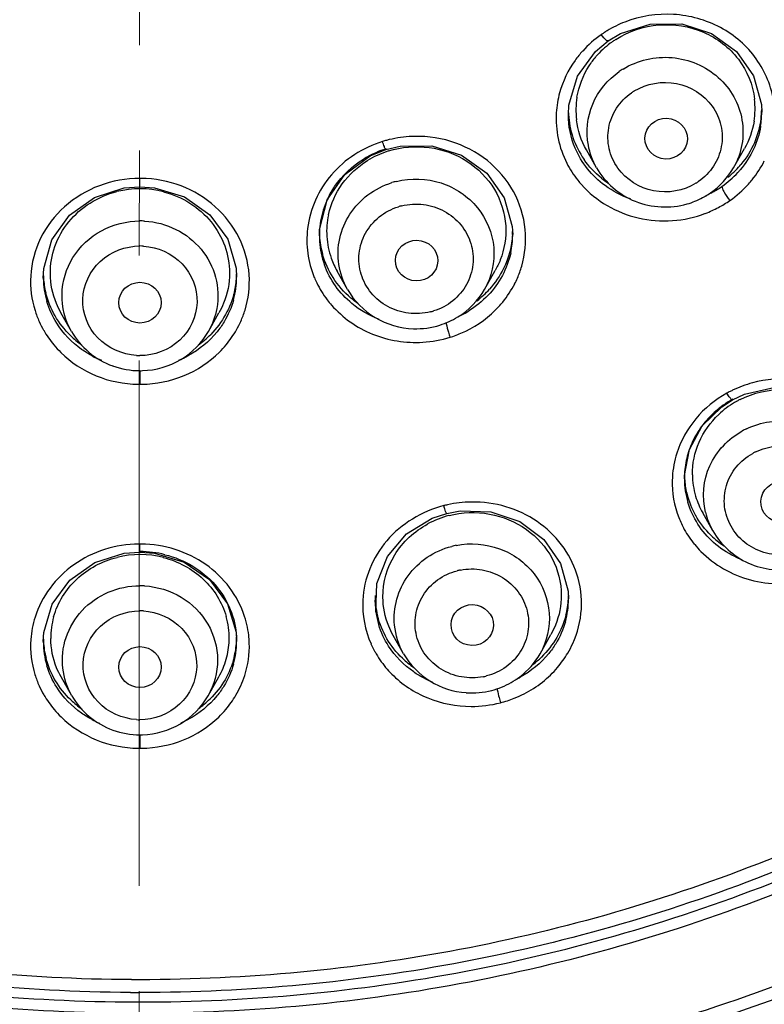
# Model space of a CAD drawing. Units: inches. Extents: x 72 to 8969, y -656 to 1089.
# Drawn here: x 8803 to 8821, y 754 to 777 of the extents above; entities that cross this region are included whole.
import ezdxf

# ---------------------------------------------------------------- set-up
doc = ezdxf.new("R2010")
doc.units = ezdxf.units.IN
doc.header["$MEASUREMENT"] = 0
doc.linetypes.add('CENTER', pattern=[2, 1.25, -0.25, 0.25, -0.25])
doc.layers.add('AM_7', color=4, linetype='CENTER', lineweight=15)
doc.styles.get("Standard").update_dxf_attribs({"font": 'helr45w.ttf'})
doc.dimstyles.get("Standard").update_dxf_attribs({"dimscale": 5, "dimtxt": 2.5, "dimasz": 1, "dimexe": 1, "dimexo": 1, "dimgap": 1, "dimtad": 2, "dimtih": 1, "dimtoh": 1, "dimdec": 0, "dimzin": 0, "dimdsep": 46, "dimtxsty": 'Standard', "dimblk": 'DOT', "dimcen": 1, "dimclrd": 1, "dimclre": 1, "dimclrt": 1, "dimadec": 0, "dimazin": 0, "dimtfac": 1, "dimtdec": 0, "dimtofl": 0, "dimtmove": 0, "dimatfit": 3, "dimfxl": 0, "dimtolj": 1, "dimtzin": 0, "dimarcsym": 0})

# ---------------------------------------------------------------- blocks, each defined once
blk = doc.blocks.new('_Dot')
at = {"color": 0, "linetype": 'ByBlock', "lineweight": -2}
blk.add_line((-0.5, 0), (-1, 0), dxfattribs=at)
at = {"color": 0, "linetype": 'ByBlock', "const_width": 0.5}
blk.add_lwpolyline([(-0.25, 0, 1), (0.25, 0, 1)], format="xyb", close=True, dxfattribs=at)
blk = doc.blocks.new('*D44')
at = {"color": 1, "lineweight": -2}
for p, q in [((8811.232, 838.041), (8940.685, 838.041)), ((8935.685, 612.942), (8935.685, 833.041)), ((8820.412, 607.942), (8940.685, 607.942))]:
    blk.add_line(p, q, dxfattribs=at)
at = {"layer": 'Defpoints', "color": 0}
for p in [(8806.232, 838.041), (8935.685, 838.041), (8815.412, 607.942)]:
    blk.add_point(p, dxfattribs=at)
at = {"color": 1, "lineweight": -2, "xscale": 5, "yscale": 5, "zscale": 5}
for p, rotation in [((8935.685, 838.041), 90), ((8935.685, 607.942), 270)]:
    blk.add_blockref('_Dot', p, dxfattribs=dict(at, rotation=rotation))
at = {"color": 1, "insert": (8954.665, 722.991), "char_height": 12.5, "attachment_point": 5}
blk.add_mtext('\\A1;230', dxfattribs=at)

msp = doc.modelspace()

# ---------------------------------------------------------------- linework, layer by layer
at = {"color": 0, "linetype": 'Continuous'}
for p, q in [((8817.066, 776.559), (8817.366, 776.807)), ((8817.27, 776.877), (8817.204, 776.956)), ((8817.366, 776.807), (8817.663, 776.984)), ((8816.422, 775.058), (8816.435, 775.281)), ((8821.014, 775.291), (8821.022, 775.108)), ((8816.422, 775.055), (8816.422, 775.058)), ((8821.022, 775.11), (8821.022, 775.108)), ((8811.711, 774.074), (8812.084, 774.226)), ((8812.084, 774.226), (8812.078, 774.23)), ((8812.084, 774.226), (8812.425, 774.306)), ((8817.093, 773.79), (8816.852, 774.215)), ((8820.351, 773.79), (8820.61, 774.246)), ((8811.105, 773.631), (8811.711, 774.074)), ((8806.232, 773.337), (8806.232, 773.536)), ((8810.686, 773.023), (8811.105, 773.631)), ((8805.856, 773.308), (8806.232, 773.337)), ((8806.232, 773.337), (8806.579, 773.312)), ((8810.504, 772.318), (8810.686, 773.023)), ((8815.089, 772.395), (8815.098, 772.2)), ((8810.499, 772.169), (8810.504, 772.318)), ((8810.499, 772.169), (8810.499, 772.172)), ((8815.099, 772.202), (8815.099, 772.2)), ((8808.521, 771.402), (8808.532, 771.188)), ((8803.932, 771.163), (8803.942, 771.392)), ((8803.932, 771.162), (8803.932, 771.189)), ((8808.532, 771.189), (8808.532, 771.188)), ((8811.169, 770.894), (8810.923, 771.329)), ((8814.428, 770.894), (8814.683, 771.345)), ((8804.603, 769.896), (8804.352, 770.34)), ((8807.861, 769.896), (8808.112, 770.34)), ((8806.232, 768.962), (8806.232, 768.637)), ((8820.249, 768.343), (8820.194, 768.426)), ((8820.327, 768.268), (8820.614, 768.403)), ((8820.072, 768.105), (8820.327, 768.268)), ((8820.327, 768.268), (8820.319, 768.269)), ((8819.608, 767.649), (8820.072, 768.105)), ((8819.302, 767.088), (8819.608, 767.649)), ((8819.183, 766.468), (8819.302, 767.088)), ((8819.182, 766.391), (8819.183, 766.468)), ((8819.182, 766.391), (8819.182, 766.404)), ((8813.184, 765.451), (8813.528, 765.566)), ((8813.528, 765.566), (8813.852, 765.627)), ((8819.86, 765.149), (8819.618, 765.577)), ((8806.232, 764.645), (8806.232, 764.837)), ((8805.859, 764.617), (8806.232, 764.645)), ((8806.232, 764.645), (8806.576, 764.621)), ((8816.418, 763.713), (8816.426, 763.531)), ((8811.847, 763.209), (8811.826, 763.498)), ((8816.426, 763.532), (8816.426, 763.531)), ((8803.932, 762.517), (8803.944, 762.734)), ((8808.519, 762.743), (8808.532, 762.553)), ((8803.932, 762.517), (8803.932, 762.518)), ((8808.532, 762.553), (8808.532, 762.518)), ((8812.504, 762.226), (8812.256, 762.665)), ((8815.748, 762.226), (8816.007, 762.685)), ((8804.61, 761.229), (8804.356, 761.679)), ((8807.854, 761.229), (8808.108, 761.679)), ((8806.232, 760.299), (8806.232, 759.978))]:
    msp.add_line(p, q, dxfattribs=at)
for points in [[(8817.663, 776.984), (8818.37, 777.209), (8819.118, 777.211), (8819.827, 776.987), (8820.419, 776.559), (8820.829, 775.973), (8821.014, 775.291)], [(8816.435, 775.281), (8816.638, 775.969), (8817.066, 776.559)], [(8812.425, 774.306), (8813.171, 774.311), (8813.883, 774.09), (8814.481, 773.663), (8814.898, 773.077), (8815.089, 772.395)], [(8803.942, 771.392), (8804.136, 772.074), (8804.555, 772.659), (8805.151, 773.085), (8805.856, 773.308)], [(8806.579, 773.312), (8807.29, 773.096), (8807.894, 772.673), (8808.321, 772.087), (8808.521, 771.402)], [(8820.614, 768.403), (8821.309, 768.565), (8822.026, 768.521), (8822.693, 768.271), (8823.241, 767.839), (8823.615, 767.269), (8823.777, 766.615)], [(8813.852, 765.627), (8814.579, 765.606), (8815.267, 765.372), (8815.84, 764.947), (8816.238, 764.374), (8816.418, 763.713)], [(8811.846, 763.214), (8811.867, 763.901), (8812.121, 764.543), (8812.576, 765.077), (8813.184, 765.451)], [(8803.944, 762.734), (8804.141, 763.405), (8804.561, 763.98), (8805.157, 764.398), (8805.859, 764.617)], [(8806.576, 764.621), (8807.285, 764.409), (8807.888, 763.994), (8808.316, 763.417), (8808.519, 762.743)]]:
    msp.add_lwpolyline(points, dxfattribs=at)
for centre, radius, start, end in [((8818.748, 774.73), 2.71, 111.2036, 121.1867), ((8818.719, 774.78), 2.652, 121.2086, 123.287), ((8818.694, 774.818), 2.605, 124.8723, 137.8265), ((8818.703, 774.805), 2.622, 123.2878, 124.8695), ((8818.706, 775.039), 2.141, 124.8758, 126.956), ((8818.713, 775.029), 2.154, 122.5666, 124.8724), ((8818.693, 775.054), 2.122, 126.9317, 139.4868), ((8818.696, 774.552), 1.86, 121.4839, 124.873), ((8818.703, 774.453), 1.363, 121.4839, 124.873), ((8818.485, 774.952), 2.354, 164.673, 176.4552), ((8818.517, 775.158), 1.914, 170.7759, 186.7885), ((8818.95, 775.203), 1.914, 350.7402, 6.6241), ((8818.964, 775.219), 2.059, 352.5946, 358.7501), ((8818.465, 774.957), 2.333, 176.5541, 206.9373), ((8818.465, 775.17), 2.043, 182.0852, 183.1424), ((8818.486, 775.173), 2.064, 183.1898, 198.7822), ((8818.965, 775.11), 2.057, 350.7341, 359.9467), ((8812.809, 771.816), 2.72, 105.1638, 106.2884), ((8812.821, 771.769), 2.768, 93.8831, 105.1419), ((8818.525, 775.19), 2.107, 198.8875, 214.8124), ((8812.804, 771.942), 2.406, 107.3206, 113.5966), ((8812.805, 771.831), 2.704, 106.2885, 107.3072), ((8812.779, 771.991), 2.35, 117.8832, 121.5511), ((8812.804, 772.076), 2.212, 108.3429, 121.5349), ((8812.798, 771.956), 2.391, 113.5932, 117.8836), ((8812.805, 772.075), 2.214, 107.3122, 108.3545), ((8818.533, 774.993), 2.41, 206.9599, 218.5813), ((8818.798, 775.301), 2.246, 315.7159, 320.3796), ((8818.806, 775.188), 2.236, 317.5087, 319.6802), ((8818.867, 775.065), 2.48, 321.165, 333.335), ((8806.231, 770.799), 2.738, 89.389, 89.9906), ((8818.628, 775.285), 2.247, 230.8715, 235.9759), ((8818.754, 775.238), 2.308, 304.8713, 317.4622), ((8818.761, 775.338), 2.299, 309.3023, 315.7137), ((8818.831, 775.093), 2.526, 317.9908, 321.1799), ((8806.233, 771.024), 2.265, 75.6634, 104.0216), ((8812.795, 771.607), 1.915, 103.9863, 107.3105), ((8818.565, 775.018), 2.451, 218.5613, 221.6783), ((8818.742, 774.581), 1.363, 301.4839, 304.873), ((8818.726, 775.281), 2.36, 298.4782, 304.8513), ((8818.772, 775.149), 2.608, 304.8838, 317.9472), ((8812.603, 772.153), 2.107, 154.2324, 158.9661), ((8818.723, 774.759), 1.904, 285.9084, 297.9916), ((8818.734, 774.738), 1.88, 298.0032, 300.4565), ((8818.75, 774.711), 1.85, 300.4502, 304.8653), ((8818.709, 775.311), 2.395, 297.4354, 298.4926), ((8812.569, 772.167), 2.071, 158.9669, 173.8074), ((8812.796, 771.522), 1.403, 103.9863, 107.3105), ((8818.716, 775.241), 2.715, 290.8969, 298.0332), ((8818.739, 775.199), 2.667, 298.022, 304.8447), ((8812.58, 772.27), 1.907, 167.8075, 183.4297), ((8806.232, 770.591), 1.933, 86.6961, 89.9998), ((8812.525, 772.071), 2.323, 173.3073, 187.7819), ((8812.543, 772.172), 2.044, 173.873, 176.7987), ((8812.537, 772.172), 2.038, 176.7987, 180.0049), ((8812.538, 772.287), 2.039, 181.4123, 183.2685), ((8812.526, 772.172), 2.027, 180.0837, 183.8522), ((8812.553, 772.289), 2.055, 183.2902, 195.9958), ((8812.583, 772.273), 1.909, 183.5384, 199.4983), ((8813.049, 772.203), 2.049, 347.6764, 359.9369), ((8813.049, 772.313), 2.049, 356.9134, 358.8932), ((8806.232, 770.511), 1.417, 86.6961, 89.9998), ((8812.55, 772.176), 2.051, 183.9132, 199.7873), ((8812.541, 772.077), 2.34, 187.8586, 202.5142), ((8812.612, 772.286), 1.941, 199.5528, 209.5576), ((8805.975, 771.302), 2.043, 181.0741, 183.8638), ((8805.98, 771.192), 2.048, 180.8244, 196.6323), ((8805.984, 771.303), 2.052, 183.8717, 193.6569), ((8806.486, 771.191), 2.046, 344.5928, 359.9114), ((8806.481, 771.303), 2.051, 346.7117, 356.812), ((8806.49, 771.302), 2.042, 356.8215, 358.995), ((8812.556, 772.083), 2.356, 202.5313, 206.0019), ((8813.013, 772.122), 2.397, 332.7856, 336.4642), ((8812.605, 772.109), 2.411, 206.0353, 217.2561), ((8812.956, 772.155), 2.463, 320.6869, 332.7329), ((8812.866, 772.421), 2.266, 307.6544, 317.9051), ((8812.637, 772.133), 2.451, 217.2522, 221.0717), ((8812.929, 772.176), 2.497, 317.4269, 320.7057), ((8812.801, 771.722), 1.403, 283.9863, 287.3105), ((8812.803, 771.854), 1.894, 287.3254, 301.4755), ((8812.814, 772.389), 2.358, 296.701, 301.7007), ((8806.012, 771.11), 2.387, 204.1811, 209.7926), ((8806.454, 771.109), 2.384, 330.4981, 335.8976), ((8806.064, 771.142), 2.447, 209.8339, 219.8319), ((8806.159, 771.422), 2.267, 225.7662, 234.731), ((8806.306, 771.421), 2.266, 305.2112, 315.212), ((8806.401, 771.141), 2.446, 320.2199, 330.4543), ((8812.788, 772.398), 2.765, 273.5824, 287.2594), ((8816.706, 770.828), 3.278, 196.8813, 199.0716), ((8812.804, 772.337), 2.702, 287.3254, 288.7596), ((8806.106, 771.176), 2.501, 219.8153, 225.3972), ((8806.359, 771.175), 2.5, 314.8407, 320.238), ((8806.207, 771.395), 2.362, 241.8162, 247.8128), ((8806.232, 770.737), 1.417, 266.6961, 269.9998), ((8806.257, 771.394), 2.361, 292.3152, 298.602), ((8806.234, 770.889), 1.927, 250.2333, 269.9257), ((8806.232, 770.846), 1.885, 270.0016, 271.8642), ((8806.231, 771.373), 2.736, 269.1296, 270.8747), ((8821.527, 766.008), 2.761, 105.2254, 115.7367), ((8821.488, 766.089), 2.671, 117.6119, 118.9731), ((8821.501, 766.064), 2.699, 115.7616, 117.6112), ((8821.478, 766.35), 2.156, 120.7435, 133.3319), ((8821.473, 766.22), 2.357, 122.3947, 128.4414), ((8821.48, 766.21), 2.369, 118.9853, 122.4006), ((8821.489, 766.333), 2.176, 118.9803, 120.7697), ((8821.494, 766.323), 2.188, 116.8175, 118.9773), ((8821.404, 766.301), 2.25, 133.4372, 140.052), ((8821.439, 766.263), 2.301, 128.4401, 133.4292), ((8821.372, 766.327), 2.209, 140.0561, 145.1145), ((8821.323, 766.361), 2.149, 145.1092, 156.1527), ((8821.466, 765.889), 1.873, 115.6111, 118.9778), ((8821.272, 766.385), 2.093, 156.1845, 162.0494), ((8821.224, 766.291), 2.331, 162.3457, 176.3157), ((8821.228, 766.4), 2.047, 162.063, 174.1362), ((8821.471, 765.796), 1.37, 115.6111, 118.9778), ((8821.188, 766.404), 2.006, 176.6989, 179.995), ((8821.201, 766.521), 2.019, 181.0355, 183.6699), ((8821.201, 766.403), 2.019, 174.168, 176.6996), ((8821.244, 766.503), 1.871, 180.4926, 196.3525), ((8821.166, 766.297), 2.272, 176.3799, 178.3053), ((8821.197, 766.406), 2.015, 180.4278, 196.721), ((8821.203, 766.522), 2.021, 183.6752, 193.6011), ((8821.235, 766.533), 2.055, 193.6906, 209.7509), ((8814.153, 763.039), 2.798, 90.8307, 102.4729), ((8821.27, 766.513), 1.898, 196.4378, 209.5285), ((8814.139, 763.103), 2.733, 103.506, 104.4094), ((8814.143, 763.088), 2.748, 102.496, 103.506), ((8821.37, 766.004), 1.735, 193.7267, 209.5196), ((8814.138, 763.355), 2.23, 104.4156, 118.4581), ((8821.269, 766.342), 2.387, 208.9645, 219.4712), ((8806.232, 762.083), 2.754, 90.0094, 90.6334), ((8806.231, 762.079), 2.758, 89.3807, 89.991), ((8821.364, 766.64), 2.224, 225.9091, 235.9647), ((8806.231, 762.184), 2.473, 76.0604, 89.9821), ((8814.124, 762.93), 1.912, 101.0937, 104.4142), ((8821.308, 766.373), 2.436, 219.4547, 224.619), ((8806.233, 762.313), 2.274, 75.8653, 103.8825), ((8814.125, 762.846), 1.399, 101.0937, 104.4142), ((8806.232, 761.921), 1.924, 86.693, 89.9998), ((8813.838, 763.613), 2.012, 179.9781, 186.1652), ((8814.406, 763.535), 2.02, 344.3071, 359.8978), ((8814.396, 763.645), 2.03, 345.7329, 356.8481), ((8814.415, 763.643), 2.011, 356.868, 359.1292), ((8806.232, 761.841), 1.408, 86.693, 89.9998), ((8813.841, 763.613), 2.015, 186.168, 193.8932), ((8813.833, 763.5), 2.007, 188.3269, 196.8258), ((8805.925, 762.404), 2.295, 162.412, 175.9337), ((8805.977, 762.603), 1.867, 164.3705, 180.4287), ((8806.487, 762.603), 1.868, 359.2466, 15.9286), ((8806.538, 762.404), 2.296, 5.0007, 18.0072), ((8805.939, 762.631), 2.007, 180.9797, 183.2333), ((8805.943, 762.52), 2.011, 180.1025, 196.7292), ((8805.953, 762.633), 2.021, 183.2498, 194.538), ((8806.487, 762.607), 1.868, 344.1254, 358.0577), ((8806.51, 762.605), 1.844, 358.0962, 359.1783), ((8806.522, 762.52), 2.009, 344.328, 359.9448), ((8806.512, 762.633), 2.02, 345.7911, 356.7875), ((8806.546, 762.518), 1.986, 1.0231, 3.2206), ((8806.524, 762.631), 2.008, 356.8032, 357.8039), ((8806.526, 762.631), 2.005, 357.8039, 358.7385), ((8806.564, 762.407), 2.27, 4.0886, 4.9683), ((8806.571, 762.408), 2.263, 1.8604, 4.0892), ((8813.868, 763.41), 2.342, 203.9088, 209.1105), ((8813.92, 763.441), 2.401, 209.1549, 219.8149), ((8814.352, 763.457), 2.389, 329.4774, 335.5674), ((8806.444, 762.622), 1.913, 330.4691, 344.0465), ((8814.024, 763.741), 2.242, 226.2908, 235.2751), ((8814.195, 763.774), 2.273, 307.4492, 314.3364), ((8814.293, 763.494), 2.458, 319.534, 329.4379), ((8813.957, 763.471), 2.45, 219.7975, 224.8762), ((8814.251, 763.529), 2.514, 313.9924, 319.5521), ((8814.075, 763.727), 2.348, 242.5718, 247.6829), ((8814.127, 763.054), 1.399, 281.0937, 284.4142), ((8814.141, 763.752), 2.372, 296.0565, 298.6272), ((8805.987, 762.437), 2.363, 204.2822, 210.26), ((8806.477, 762.436), 2.362, 329.6294, 335.6989), ((8814.125, 763.215), 1.919, 265.9904, 284.3383), ((8814.128, 763.188), 1.892, 284.435, 299.5176), ((8806.044, 762.471), 2.429, 210.3011, 220.2765), ((8806.149, 762.768), 2.264, 226.3981, 234.8633), ((8806.316, 762.766), 2.261, 305.1223, 314.4181), ((8806.42, 762.472), 2.429, 319.6965, 329.588), ((8818.517, 762.127), 3.86, 194.1487, 196.0338), ((8806.089, 762.508), 2.487, 220.2589, 225.8212), ((8806.373, 762.51), 2.49, 314.0842, 319.7142), ((8814.113, 763.77), 2.796, 269.8886, 284.3533), ((8806.201, 762.75), 2.366, 242.0528, 246.7984), ((8806.232, 762.065), 1.408, 266.693, 269.9998), ((8806.263, 762.748), 2.364, 293.3575, 298.3335), ((8806.234, 762.217), 1.918, 250.2326, 269.9257), ((8806.232, 762.175), 1.876, 270.0016, 271.8728), ((8806.232, 762.736), 2.758, 269.1621, 270.8388), ((8806.202, 795.188), 40.715, 269.7555, 270.0414), ((8806.232, 795.171), 41.003, 269.6856, 270), ((8806.232, 795.379), 41.437, 269.52, 270)]:
    msp.add_arc(centre, radius, start, end, dxfattribs=at)
for centre, major_axis, ratio in [((8818.749, 774.482), (-0.505, 0.015), 0.959966), ((8812.813, 771.58), (0.504, -0.009), 0.961194), ((8806.232, 770.58), (0.504, 0), 0.961675), ((8821.504, 765.836), (0.505, -0.021), 0.961019), ((8814.137, 762.909), (0.505, -0.013), 0.96247), ((8806.232, 761.91), (0.505, 0), 0.963017)]:
    msp.add_ellipse(centre, major_axis=major_axis, ratio=ratio, dxfattribs=at)
for points, knots in [([(8805.916, 832.313), (8803.176, 832.294), (8797.694, 831.739), (8789.801, 829.388), (8782.53, 825.609), (8776.161, 820.543), (8770.938, 814.38), (8767.064, 807.356), (8764.69, 799.738), (8763.909, 791.82), (8764.752, 783.909), (8767.186, 776.308), (8771.114, 769.312), (8776.385, 763.188), (8782.794, 758.167), (8790.094, 754.441), (8798.005, 752.147), (8803.491, 751.632), (8806.232, 751.632)], [0, 0, 0, 0, 0.063769, 0.127336, 0.19055, 0.253298, 0.31554, 0.377314, 0.438728, 0.49995, 0.561175, 0.622601, 0.684391, 0.746653, 0.809419, 0.872649, 0.936227, 1, 1, 1, 1]), ([(8806.57, 751.633), (8809.309, 751.654), (8814.79, 752.212), (8822.68, 754.565), (8829.949, 758.347), (8836.315, 763.415), (8841.534, 769.578), (8845.405, 776.603), (8847.776, 784.22), (8848.555, 792.136), (8847.71, 800.047), (8845.275, 807.645), (8841.345, 814.639), (8836.074, 820.762), (8829.667, 825.781), (8822.367, 829.506), (8814.458, 831.799), (8808.972, 832.315), (8806.232, 832.315)], [0, 0, 0, 0, 0.063769, 0.127336, 0.190549, 0.253296, 0.315537, 0.377311, 0.438725, 0.499946, 0.561172, 0.622598, 0.684389, 0.746651, 0.809418, 0.872649, 0.936227, 1, 1, 1, 1]), ([(8763.757, 793.346), (8763.673, 790.631), (8764.075, 785.157), (8766.366, 777.245), (8770.249, 769.929), (8775.567, 763.507), (8782.103, 758.23), (8789.596, 754.308), (8797.744, 751.891), (8803.405, 751.348), (8806.232, 751.348)], [0, 0, 0, 0, 0.122543, 0.245418, 0.368985, 0.493468, 0.618954, 0.745369, 0.872487, 1, 1, 1, 1]), ([(8848.707, 793.346), (8848.791, 790.645), (8848.394, 785.201), (8846.128, 777.327), (8842.285, 770.041), (8837.021, 763.633), (8830.545, 758.355), (8823.115, 754.412), (8815.028, 751.955), (8809.402, 751.372), (8806.59, 751.349)], [0, 0, 0, 0, 0.122556, 0.245439, 0.369007, 0.493486, 0.618961, 0.745365, 0.872477, 1, 1, 1, 1]), ([(8805.883, 753.673), (8803.285, 753.695), (8798.087, 754.226), (8790.605, 756.46), (8783.711, 760.046), (8777.672, 764.849), (8772.717, 770.691), (8769.039, 777.349), (8766.779, 784.567), (8766.277, 789.581), (8766.283, 792.075)], [0, 0, 0, 0, 0.127548, 0.254693, 0.381132, 0.506639, 0.631138, 0.7547, 0.877544, 1, 1, 1, 1]), ([(8766.482, 792.075), (8766.482, 789.596), (8766.991, 784.615), (8769.249, 777.447), (8772.914, 770.835), (8777.844, 765.037), (8783.85, 760.268), (8790.702, 756.71), (8798.138, 754.493), (8803.303, 753.966), (8805.885, 753.944)], [0, 0, 0, 0, 0.122455, 0.2453, 0.368865, 0.493366, 0.618875, 0.745313, 0.872455, 1, 1, 1, 1]), ([(8806.007, 754.169), (8803.437, 754.183), (8798.294, 754.694), (8790.886, 756.884), (8784.056, 760.414), (8778.068, 765.153), (8773.15, 770.923), (8769.493, 777.506), (8767.24, 784.648), (8766.732, 789.611), (8766.732, 792.081)], [0, 0, 0, 0, 0.127481, 0.254569, 0.380972, 0.506469, 0.630983, 0.754585, 0.877479, 1, 1, 1, 1]), ([(8845.732, 792.081), (8845.732, 789.602), (8845.22, 784.621), (8842.95, 777.455), (8839.268, 770.854), (8834.317, 765.075), (8828.291, 760.337), (8821.421, 756.82), (8813.976, 754.655), (8808.811, 754.168), (8806.232, 754.168)], [0, 0, 0, 0, 0.122513, 0.245401, 0.369002, 0.493519, 0.619023, 0.745434, 0.872526, 1, 1, 1, 1]), ([(8806.232, 753.943), (8808.828, 753.943), (8814.027, 754.433), (8821.521, 756.611), (8828.434, 760.149), (8834.498, 764.916), (8839.479, 770.729), (8843.184, 777.368), (8845.467, 784.573), (8845.982, 789.582), (8845.982, 792.075)], [0, 0, 0, 0, 0.127538, 0.254686, 0.381136, 0.506654, 0.63116, 0.754723, 0.877559, 1, 1, 1, 1]), ([(8846.181, 792.075), (8846.186, 789.568), (8845.68, 784.53), (8843.398, 777.279), (8839.684, 770.595), (8834.683, 764.741), (8828.592, 759.939), (8821.644, 756.371), (8814.11, 754.172), (8808.882, 753.674), (8806.271, 753.672)], [0, 0, 0, 0, 0.122444, 0.245279, 0.368839, 0.493342, 0.618859, 0.745307, 0.872457, 1, 1, 1, 1]), ([(8845.29, 791.803), (8845.28, 789.36), (8844.759, 784.452), (8842.499, 777.394), (8838.85, 770.895), (8833.954, 765.206), (8828.002, 760.543), (8821.221, 757.081), (8813.873, 754.951), (8808.777, 754.472), (8806.232, 754.472)], [0, 0, 0, 0, 0.122439, 0.245277, 0.368845, 0.493355, 0.618876, 0.745323, 0.872469, 1, 1, 1, 1]), ([(8806.029, 754.473), (8803.501, 754.485), (8798.443, 754.983), (8791.154, 757.12), (8784.426, 760.57), (8778.518, 765.203), (8773.652, 770.848), (8770.013, 777.294), (8767.742, 784.293), (8767.199, 789.165), (8767.175, 791.592)], [0, 0, 0, 0, 0.127523, 0.254662, 0.3811, 0.506617, 0.631131, 0.754708, 0.877557, 1, 1, 1, 1]), ([(8821.311, 775.351), (8821.257, 775.716), (8820.961, 776.439), (8820.073, 777.203), (8818.927, 777.522), (8818.132, 777.397), (8817.768, 777.256)], [0, 0, 0, 0, 0.242457, 0.490256, 0.744044, 1, 1, 1, 1]), ([(8817.553, 776.844), (8817.856, 777.037), (8818.568, 777.275), (8819.663, 777.099), (8820.535, 776.438), (8820.812, 775.762), (8820.851, 775.423)], [0, 0, 0, 0, 0.255069, 0.509632, 0.757907, 1, 1, 1, 1]), ([(8817.366, 776.807), (8817.356, 776.801), (8817.312, 776.833), (8817.289, 776.856), (8817.27, 776.877)], [0, 0, 0, 0, 0.301928, 1, 1, 1, 1]), ([(8816.763, 776.568), (8816.698, 776.496), (8816.459, 776.2), (8816.29, 775.848), (8816.215, 775.574)], [0, 0, 0, 0, 0.253336, 1, 1, 1, 1]), ([(8816.628, 775.465), (8816.671, 775.729), (8816.806, 776.075), (8817.021, 776.363), (8817.08, 776.432)], [0, 0, 0, 0, 0.746106, 1, 1, 1, 1]), ([(8817.725, 776.138), (8818.065, 776.346), (8818.902, 776.544), (8819.882, 776.122), (8820.385, 775.496), (8820.586, 774.931), (8820.584, 774.335), (8820.448, 773.96), (8820.351, 773.79)], [0, 0, 0, 0, 0.252713, 0.504308, 0.629431, 0.753133, 0.876289, 1, 1, 1, 1]), ([(8816.898, 774.324), (8816.837, 774.646), (8816.91, 775.347), (8817.359, 775.887), (8817.633, 776.078)], [0, 0, 0, 0, 0.496081, 1, 1, 1, 1]), ([(8817.991, 775.616), (8818.281, 775.793), (8819.019, 775.929), (8819.803, 775.428), (8820.083, 774.802), (8820.095, 774.287), (8819.903, 773.808), (8819.66, 773.56), (8819.521, 773.463)], [0, 0, 0, 0, 0.252402, 0.502008, 0.626336, 0.749841, 0.874008, 1, 1, 1, 1]), ([(8819.454, 773.419), (8819.164, 773.241), (8818.426, 773.105), (8817.642, 773.606), (8817.362, 774.233), (8817.35, 774.748), (8817.542, 775.227), (8817.784, 775.475), (8817.924, 775.572)], [0, 0, 0, 0, 0.252402, 0.502008, 0.626336, 0.749841, 0.874008, 1, 1, 1, 1]), ([(8815.396, 772.322), (8815.366, 772.635), (8815.17, 773.262), (8814.529, 774.012), (8813.639, 774.477), (8812.965, 774.553), (8812.633, 774.531)], [0, 0, 0, 0, 0.242906, 0.49018, 0.743164, 1, 1, 1, 1]), ([(8812, 774.413), (8811.539, 774.269), (8810.688, 773.732), (8810.273, 772.806), (8810.218, 772.342)], [0, 0, 0, 0, 0.508324, 1, 1, 1, 1]), ([(8812.078, 774.23), (8812.063, 774.247), (8812.039, 774.311), (8812.014, 774.372), (8812, 774.413)], [0, 0, 0, 0, 0.350096, 1, 1, 1, 1]), ([(8812.146, 774.188), (8812.454, 774.284), (8813.117, 774.341), (8814.042, 774.009), (8814.723, 773.322), (8814.914, 772.707), (8814.932, 772.404)], [0, 0, 0, 0, 0.256554, 0.510514, 0.757962, 1, 1, 1, 1]), ([(8810.705, 773.07), (8810.751, 773.163), (8810.961, 773.529), (8811.28, 773.829), (8811.549, 773.994)], [0, 0, 0, 0, 0.24791, 1, 1, 1, 1]), ([(8810.717, 772.672), (8810.773, 772.933), (8811.003, 773.443), (8811.414, 773.818), (8811.647, 773.961)], [0, 0, 0, 0, 0.494189, 1, 1, 1, 1]), ([(8817.093, 773.79), (8817.294, 773.436), (8817.965, 772.853), (8818.85, 772.815), (8819.245, 772.928)], [0, 0, 0, 0, 0.497499, 1, 1, 1, 1]), ([(8806.232, 773.536), (8805.905, 773.536), (8805.25, 773.419), (8804.405, 772.913), (8803.815, 772.146), (8803.65, 771.523), (8803.633, 771.215)], [0, 0, 0, 0, 0.256962, 0.509953, 0.757196, 1, 1, 1, 1]), ([(8808.829, 771.244), (8808.808, 771.548), (8808.641, 772.158), (8808.057, 772.912), (8807.226, 773.412), (8806.583, 773.533), (8806.261, 773.536)], [0, 0, 0, 0, 0.242913, 0.490213, 0.743134, 1, 1, 1, 1]), ([(8812.333, 773.465), (8812.676, 773.55), (8813.421, 773.527), (8814.334, 772.912), (8814.756, 771.904), (8814.595, 771.19), (8814.428, 770.894)], [0, 0, 0, 0, 0.255585, 0.507751, 0.754354, 1, 1, 1, 1]), ([(8810.964, 771.488), (8810.933, 771.692), (8810.946, 772.117), (8811.194, 772.705), (8811.635, 773.175), (8812.022, 773.371), (8812.226, 773.435)], [0, 0, 0, 0, 0.246414, 0.494296, 0.745387, 1, 1, 1, 1]), ([(8816.735, 773.388), (8817.082, 772.998), (8818.062, 772.429), (8819.186, 772.514), (8819.685, 772.705)], [0, 0, 0, 0, 0.494549, 1, 1, 1, 1]), ([(8820.074, 773.344), (8820.074, 773.326), (8820.093, 773.278), (8820.151, 773.165), (8820.214, 773.073), (8820.263, 773.01)], [0, 0, 0, 0, 0.142754, 0.383007, 1, 1, 1, 1]), ([(8804.101, 771.268), (8804.099, 771.488), (8804.175, 771.934), (8804.511, 772.527), (8805.03, 772.984), (8805.46, 773.166), (8805.684, 773.222)], [0, 0, 0, 0, 0.244029, 0.49117, 0.743268, 1, 1, 1, 1]), ([(8806.792, 773.219), (8807.013, 773.162), (8807.437, 772.981), (8807.951, 772.529), (8808.285, 771.944), (8808.362, 771.503), (8808.363, 771.286)], [0, 0, 0, 0, 0.2567, 0.508785, 0.755954, 1, 1, 1, 1]), ([(8813.14, 770.36), (8812.972, 770.318), (8812.617, 770.297), (8812.114, 770.458), (8811.709, 770.79), (8811.462, 771.245), (8811.413, 771.757), (8811.569, 772.249), (8811.905, 772.647), (8812.215, 772.81), (8812.379, 772.861)], [0, 0, 0, 0, 0.127635, 0.254729, 0.38018, 0.503717, 0.626186, 0.749061, 0.873551, 1, 1, 1, 1]), ([(8812.457, 772.883), (8812.625, 772.925), (8812.98, 772.946), (8813.483, 772.785), (8813.888, 772.454), (8814.135, 771.999), (8814.184, 771.486), (8814.028, 770.994), (8813.692, 770.597), (8813.382, 770.433), (8813.218, 770.382)], [0, 0, 0, 0, 0.127635, 0.254729, 0.38018, 0.503717, 0.626186, 0.749061, 0.873551, 1, 1, 1, 1]), ([(8804.603, 769.896), (8804.453, 770.161), (8804.292, 770.784), (8804.571, 771.704), (8805.28, 772.366), (8805.917, 772.524), (8806.232, 772.524)], [0, 0, 0, 0, 0.246461, 0.493127, 0.744362, 1, 1, 1, 1]), ([(8806.343, 772.521), (8806.6, 772.506), (8807.11, 772.372), (8807.724, 771.888), (8808.082, 771.203), (8808.103, 770.688), (8808.059, 770.444)], [0, 0, 0, 0, 0.255201, 0.506915, 0.754493, 1, 1, 1, 1]), ([(8814.932, 772.404), (8814.948, 772.131), (8814.886, 771.755), (8814.728, 771.425), (8814.683, 771.345)], [0, 0, 0, 0, 0.746751, 1, 1, 1, 1]), ([(8815.211, 771.165), (8815.25, 771.256), (8815.385, 771.626), (8815.424, 772.03), (8815.396, 772.322)], [0, 0, 0, 0, 0.252382, 1, 1, 1, 1]), ([(8806.15, 769.323), (8805.813, 769.342), (8805.133, 769.64), (8804.73, 770.668), (8805.197, 771.669), (8805.893, 771.928), (8806.232, 771.928)], [0, 0, 0, 0, 0.253391, 0.499552, 0.746154, 1, 1, 1, 1]), ([(8806.314, 771.925), (8806.651, 771.906), (8807.331, 771.608), (8807.734, 770.58), (8807.267, 769.579), (8806.57, 769.32), (8806.232, 769.32)], [0, 0, 0, 0, 0.253391, 0.499552, 0.746154, 1, 1, 1, 1]), ([(8803.633, 771.215), (8803.618, 770.939), (8803.665, 770.563), (8803.797, 770.217), (8803.835, 770.133)], [0, 0, 0, 0, 0.747952, 1, 1, 1, 1]), ([(8804.352, 770.34), (8804.312, 770.411), (8804.17, 770.701), (8804.103, 771.027), (8804.101, 771.268)], [0, 0, 0, 0, 0.252592, 1, 1, 1, 1]), ([(8808.363, 771.286), (8808.363, 771.041), (8808.297, 770.708), (8808.153, 770.412), (8808.112, 770.34)], [0, 0, 0, 0, 0.747352, 1, 1, 1, 1]), ([(8808.63, 770.135), (8808.669, 770.222), (8808.803, 770.576), (8808.848, 770.962), (8808.829, 771.244)], [0, 0, 0, 0, 0.252069, 1, 1, 1, 1]), ([(8811.425, 770.554), (8811.365, 770.596), (8811.136, 770.772), (8810.941, 770.994), (8810.825, 771.176)], [0, 0, 0, 0, 0.252838, 1, 1, 1, 1]), ([(8811.169, 770.894), (8811.323, 770.622), (8811.787, 770.152), (8812.42, 769.971), (8812.735, 769.96)], [0, 0, 0, 0, 0.497604, 1, 1, 1, 1]), ([(8810.789, 770.523), (8811.05, 770.223), (8811.733, 769.742), (8812.556, 769.613), (8812.961, 769.638)], [0, 0, 0, 0, 0.494535, 1, 1, 1, 1]), ([(8813.673, 769.778), (8813.778, 769.814), (8814.183, 769.979), (8814.547, 770.246), (8814.768, 770.486)], [0, 0, 0, 0, 0.253233, 1, 1, 1, 1]), ([(8805.092, 769.314), (8805.006, 769.36), (8804.679, 769.562), (8804.404, 769.849), (8804.251, 770.091)], [0, 0, 0, 0, 0.254146, 1, 1, 1, 1]), ([(8808.231, 770.121), (8808.181, 770.039), (8807.957, 769.719), (8807.645, 769.462), (8807.387, 769.322)], [0, 0, 0, 0, 0.247905, 1, 1, 1, 1]), ([(8813.511, 770.117), (8813.512, 770.103), (8813.527, 770.021), (8813.55, 769.942), (8813.57, 769.877)], [0, 0, 0, 0, 0.173689, 1, 1, 1, 1]), ([(8804.603, 769.896), (8804.709, 769.709), (8804.994, 769.369), (8805.378, 769.149), (8805.583, 769.075)], [0, 0, 0, 0, 0.498112, 1, 1, 1, 1]), ([(8806.293, 768.963), (8806.609, 768.973), (8807.243, 769.153), (8807.707, 769.624), (8807.861, 769.896)], [0, 0, 0, 0, 0.502531, 1, 1, 1, 1]), ([(8804.349, 769.395), (8804.588, 769.16), (8805.17, 768.779), (8805.85, 768.642), (8806.191, 768.637)], [0, 0, 0, 0, 0.495656, 1, 1, 1, 1]), ([(8806.273, 768.637), (8806.616, 768.642), (8807.299, 768.78), (8807.883, 769.165), (8808.122, 769.402)], [0, 0, 0, 0, 0.504384, 1, 1, 1, 1]), ([(8823.991, 767.055), (8823.895, 767.357), (8823.57, 767.932), (8822.781, 768.538), (8821.808, 768.818), (8821.126, 768.76), (8820.802, 768.672)], [0, 0, 0, 0, 0.241845, 0.489544, 0.743323, 1, 1, 1, 1]), ([(8820.194, 768.426), (8819.915, 768.271), (8819.412, 767.863), (8819.097, 767.295), (8819.003, 766.998)], [0, 0, 0, 0, 0.506472, 1, 1, 1, 1]), ([(8820.507, 768.275), (8820.828, 768.438), (8821.557, 768.605), (8822.623, 768.33), (8823.418, 767.594), (8823.616, 766.9), (8823.618, 766.564)], [0, 0, 0, 0, 0.25746, 0.512438, 0.759273, 1, 1, 1, 1]), ([(8820.319, 768.269), (8820.307, 768.273), (8820.283, 768.3), (8820.262, 768.326), (8820.249, 768.343)], [0, 0, 0, 0, 0.360808, 1, 1, 1, 1]), ([(8819.373, 766.487), (8819.371, 766.749), (8819.483, 767.288), (8819.802, 767.733), (8819.998, 767.918)], [0, 0, 0, 0, 0.49413, 1, 1, 1, 1]), ([(8820.657, 767.578), (8821.002, 767.744), (8821.812, 767.86), (8822.888, 767.32), (8823.44, 766.257), (8823.285, 765.469), (8823.104, 765.149)], [0, 0, 0, 0, 0.254996, 0.507984, 0.754827, 1, 1, 1, 1]), ([(8819.685, 765.593), (8819.597, 765.952), (8819.67, 766.762), (8820.229, 767.345), (8820.559, 767.528)], [0, 0, 0, 0, 0.495386, 1, 1, 1, 1]), ([(8822.086, 764.714), (8821.931, 764.64), (8821.589, 764.549), (8821.066, 764.607), (8820.602, 764.848), (8820.265, 765.241), (8820.106, 765.728), (8820.151, 766.238), (8820.392, 766.692), (8820.659, 766.913), (8820.807, 766.995)], [0, 0, 0, 0, 0.127274, 0.254803, 0.381241, 0.505762, 0.628638, 0.751092, 0.874574, 1, 1, 1, 1]), ([(8820.878, 767.032), (8821.033, 767.106), (8821.375, 767.197), (8821.898, 767.139), (8822.362, 766.898), (8822.699, 766.505), (8822.858, 766.018), (8822.813, 765.508), (8822.572, 765.054), (8822.305, 764.833), (8822.157, 764.751)], [0, 0, 0, 0, 0.127274, 0.254803, 0.381241, 0.505762, 0.628638, 0.751092, 0.874574, 1, 1, 1, 1]), ([(8818.894, 766.365), (8818.885, 766.06), (8818.958, 765.645), (8819.131, 765.276), (8819.181, 765.186)], [0, 0, 0, 0, 0.747871, 1, 1, 1, 1]), ([(8816.625, 764.122), (8816.544, 764.372), (8816.293, 764.851), (8815.698, 765.411), (8814.946, 765.765), (8814.39, 765.841), (8814.112, 765.837)], [0, 0, 0, 0, 0.242494, 0.490062, 0.74315, 1, 1, 1, 1]), ([(8813.459, 765.75), (8813.197, 765.682), (8812.694, 765.47), (8812.077, 764.948), (8811.661, 764.272), (8811.546, 763.758), (8811.534, 763.503)], [0, 0, 0, 0, 0.257452, 0.510078, 0.757173, 1, 1, 1, 1]), ([(8813.528, 765.567), (8813.523, 765.565), (8813.514, 765.59), (8813.499, 765.619), (8813.48, 765.68), (8813.467, 765.724), (8813.459, 765.75)], [0, 0, 0, 0, 0.076983, 0.281014, 0.598325, 1, 1, 1, 1]), ([(8813.584, 765.515), (8813.895, 765.595), (8814.556, 765.62), (8815.458, 765.249), (8816.098, 764.538), (8816.255, 763.921), (8816.255, 763.621)], [0, 0, 0, 0, 0.258232, 0.512614, 0.759178, 1, 1, 1, 1]), ([(8812.011, 763.577), (8812.008, 763.923), (8812.213, 764.643), (8812.761, 765.144), (8813.076, 765.315)], [0, 0, 0, 0, 0.491503, 1, 1, 1, 1]), ([(8819.86, 765.149), (8820.048, 764.818), (8820.659, 764.265), (8821.475, 764.18), (8821.852, 764.255)], [0, 0, 0, 0, 0.497458, 1, 1, 1, 1]), ([(8806.202, 764.837), (8805.927, 764.834), (8805.38, 764.746), (8804.642, 764.382), (8804.061, 763.821), (8803.815, 763.344), (8803.737, 763.097)], [0, 0, 0, 0, 0.256631, 0.50978, 0.757561, 1, 1, 1, 1]), ([(8808.722, 763.113), (8808.642, 763.359), (8808.395, 763.831), (8807.814, 764.387), (8807.079, 764.747), (8806.534, 764.834), (8806.261, 764.837)], [0, 0, 0, 0, 0.242508, 0.490319, 0.743443, 1, 1, 1, 1]), ([(8813.756, 764.806), (8814.094, 764.872), (8814.816, 764.818), (8815.683, 764.193), (8816.071, 763.206), (8815.911, 762.514), (8815.748, 762.226)], [0, 0, 0, 0, 0.255655, 0.50762, 0.754206, 1, 1, 1, 1]), ([(8820.567, 764.454), (8820.503, 764.479), (8820.255, 764.588), (8820.026, 764.742), (8819.876, 764.877)], [0, 0, 0, 0, 0.252919, 1, 1, 1, 1]), ([(8812.288, 762.91), (8812.268, 763.114), (8812.305, 763.536), (8812.583, 764.108), (8813.047, 764.553), (8813.442, 764.729), (8813.648, 764.782)], [0, 0, 0, 0, 0.246121, 0.494049, 0.745323, 1, 1, 1, 1]), ([(8819.574, 764.662), (8819.892, 764.34), (8820.733, 763.862), (8821.695, 763.864), (8822.145, 763.978)], [0, 0, 0, 0, 0.493735, 1, 1, 1, 1]), ([(8804.179, 763.106), (8804.273, 763.444), (8804.671, 764.085), (8805.334, 764.432), (8805.687, 764.52)], [0, 0, 0, 0, 0.490841, 1, 1, 1, 1]), ([(8806.786, 764.517), (8807.136, 764.429), (8807.792, 764.084), (8808.187, 763.45), (8808.283, 763.116)], [0, 0, 0, 0, 0.509102, 1, 1, 1, 1]), ([(8806.827, 764.584), (8807.058, 764.527), (8807.5, 764.345), (8808.045, 763.891), (8808.413, 763.302), (8808.516, 762.853), (8808.529, 762.63)], [0, 0, 0, 0, 0.258096, 0.510727, 0.757417, 1, 1, 1, 1]), ([(8814.396, 761.681), (8814.227, 761.648), (8813.874, 761.644), (8813.384, 761.829), (8812.999, 762.179), (8812.779, 762.643), (8812.758, 763.154), (8812.94, 763.634), (8813.294, 764.012), (8813.611, 764.159), (8813.776, 764.201)], [0, 0, 0, 0, 0.127656, 0.254581, 0.379764, 0.503088, 0.625524, 0.748566, 0.873328, 1, 1, 1, 1]), ([(8813.855, 764.219), (8814.025, 764.252), (8814.378, 764.256), (8814.868, 764.071), (8815.253, 763.721), (8815.473, 763.257), (8815.494, 762.746), (8815.312, 762.266), (8814.957, 761.888), (8814.641, 761.741), (8814.475, 761.699)], [0, 0, 0, 0, 0.127656, 0.254581, 0.379764, 0.503088, 0.625524, 0.748566, 0.873328, 1, 1, 1, 1]), ([(8816.527, 762.469), (8816.644, 762.725), (8816.785, 763.284), (8816.711, 763.856), (8816.625, 764.122)], [0, 0, 0, 0, 0.501479, 1, 1, 1, 1]), ([(8804.398, 761.88), (8804.369, 762.125), (8804.423, 762.636), (8804.821, 763.296), (8805.461, 763.741), (8805.976, 763.845), (8806.232, 763.845)], [0, 0, 0, 0, 0.245228, 0.49296, 0.744899, 1, 1, 1, 1]), ([(8806.343, 763.842), (8806.647, 763.824), (8807.251, 763.641), (8807.911, 762.978), (8808.158, 762.084), (8807.998, 761.485), (8807.854, 761.229)], [0, 0, 0, 0, 0.255545, 0.506578, 0.75331, 1, 1, 1, 1]), ([(8812.256, 762.665), (8812.216, 762.735), (8812.077, 763.019), (8812.012, 763.34), (8812.011, 763.577)], [0, 0, 0, 0, 0.252506, 1, 1, 1, 1]), ([(8816.255, 763.621), (8816.256, 763.379), (8816.19, 763.049), (8816.048, 762.757), (8816.007, 762.685)], [0, 0, 0, 0, 0.746741, 1, 1, 1, 1]), ([(8806.151, 760.66), (8805.816, 760.679), (8805.14, 760.975), (8804.739, 761.997), (8805.203, 762.992), (8805.896, 763.248), (8806.232, 763.248)], [0, 0, 0, 0, 0.253391, 0.499552, 0.746154, 1, 1, 1, 1]), ([(8806.313, 763.246), (8806.648, 763.227), (8807.324, 762.931), (8807.724, 761.909), (8807.26, 760.914), (8806.568, 760.658), (8806.232, 760.658)], [0, 0, 0, 0, 0.253391, 0.499552, 0.746154, 1, 1, 1, 1]), ([(8803.635, 762.566), (8803.615, 762.287), (8803.661, 761.902), (8803.795, 761.551), (8803.834, 761.465)], [0, 0, 0, 0, 0.747698, 1, 1, 1, 1]), ([(8804.356, 761.679), (8804.316, 761.748), (8804.177, 762.033), (8804.112, 762.353), (8804.11, 762.589)], [0, 0, 0, 0, 0.252851, 1, 1, 1, 1]), ([(8808.63, 761.464), (8808.666, 761.544), (8808.791, 761.868), (8808.841, 762.221), (8808.833, 762.481)], [0, 0, 0, 0, 0.252133, 1, 1, 1, 1]), ([(8812.993, 761.643), (8812.907, 761.687), (8812.579, 761.884), (8812.302, 762.167), (8812.148, 762.407)], [0, 0, 0, 0, 0.25476, 1, 1, 1, 1]), ([(8816.122, 762.466), (8816.071, 762.383), (8815.846, 762.066), (8815.535, 761.81), (8815.278, 761.67)], [0, 0, 0, 0, 0.247375, 1, 1, 1, 1]), ([(8812.504, 762.226), (8812.652, 761.966), (8813.09, 761.512), (8813.689, 761.322), (8813.991, 761.301)], [0, 0, 0, 0, 0.497652, 1, 1, 1, 1]), ([(8815.06, 761.541), (8815.132, 761.582), (8815.404, 761.761), (8815.628, 762.014), (8815.748, 762.226)], [0, 0, 0, 0, 0.252224, 1, 1, 1, 1]), ([(8812.221, 761.743), (8812.463, 761.5), (8813.059, 761.108), (8813.758, 760.975), (8814.108, 760.974)], [0, 0, 0, 0, 0.494394, 1, 1, 1, 1]), ([(8814.806, 761.061), (8814.918, 761.09), (8815.353, 761.231), (8815.752, 761.484), (8815.997, 761.721)], [0, 0, 0, 0, 0.253373, 1, 1, 1, 1]), ([(8805.092, 760.66), (8805.006, 760.706), (8804.679, 760.905), (8804.404, 761.19), (8804.251, 761.431)], [0, 0, 0, 0, 0.25473, 1, 1, 1, 1]), ([(8808.229, 761.457), (8808.179, 761.376), (8807.954, 761.059), (8807.642, 760.806), (8807.386, 760.667)], [0, 0, 0, 0, 0.24731, 1, 1, 1, 1]), ([(8814.725, 761.41), (8814.727, 761.395), (8814.741, 761.319), (8814.758, 761.244), (8814.773, 761.184)], [0, 0, 0, 0, 0.194642, 1, 1, 1, 1]), ([(8804.61, 761.229), (8804.716, 761.043), (8804.999, 760.704), (8805.382, 760.485), (8805.586, 760.412)], [0, 0, 0, 0, 0.498119, 1, 1, 1, 1]), ([(8806.293, 760.3), (8806.607, 760.31), (8807.239, 760.489), (8807.7, 760.959), (8807.854, 761.229)], [0, 0, 0, 0, 0.502523, 1, 1, 1, 1]), ([(8804.355, 760.725), (8804.594, 760.493), (8805.175, 760.117), (8805.852, 759.983), (8806.192, 759.979)], [0, 0, 0, 0, 0.495, 1, 1, 1, 1]), ([(8806.272, 759.979), (8806.611, 759.983), (8807.286, 760.117), (8807.867, 760.49), (8808.106, 760.722)], [0, 0, 0, 0, 0.504985, 1, 1, 1, 1])]:
    msp.add_open_spline(points, degree=3, knots=knots, dxfattribs=at)
for points in [[(8816.585, 774.257), (8816.479, 774.507), (8816.422, 774.784), (8816.422, 775.055)], [(8816.852, 774.215), (8816.728, 774.434), (8816.646, 774.682), (8816.616, 774.931)], [(8821.005, 774.954), (8820.98, 774.759), (8820.926, 774.566), (8820.847, 774.386)], [(8820.839, 774.895), (8820.802, 774.668), (8820.723, 774.445), (8820.61, 774.246)], [(8820.995, 774.779), (8820.965, 774.59), (8820.907, 774.404), (8820.826, 774.231)], [(8816.878, 773.765), (8816.759, 773.914), (8816.659, 774.081), (8816.585, 774.257)], [(8817.093, 773.79), (8817, 773.955), (8816.933, 774.137), (8816.898, 774.324)], [(8820.826, 774.231), (8820.744, 774.055), (8820.637, 773.889), (8820.511, 773.741)], [(8820.847, 774.386), (8820.766, 774.2), (8820.658, 774.025), (8820.529, 773.869)], [(8817.21, 773.542), (8817.053, 773.67), (8816.912, 773.821), (8816.796, 773.988)], [(8817.296, 773.364), (8817.14, 773.478), (8816.998, 773.614), (8816.878, 773.765)], [(8819.807, 773.194), (8820.028, 773.348), (8820.219, 773.556), (8820.351, 773.79)], [(8817.902, 773.047), (8817.686, 773.122), (8817.48, 773.229), (8817.296, 773.364)], [(8815.096, 772.202), (8815.081, 771.924), (8815.006, 771.644), (8814.883, 771.395)], [(8810.825, 771.176), (8810.717, 771.344), (8810.633, 771.53), (8810.578, 771.722)], [(8815.051, 771.765), (8815.01, 771.578), (8814.942, 771.395), (8814.852, 771.226)], [(8810.884, 770.977), (8810.774, 771.132), (8810.684, 771.303), (8810.619, 771.481)], [(8811.169, 770.894), (8811.066, 771.076), (8810.995, 771.281), (8810.964, 771.488)], [(8814.883, 771.395), (8814.795, 771.217), (8814.68, 771.049), (8814.547, 770.902)], [(8814.852, 771.226), (8814.761, 771.055), (8814.645, 770.896), (8814.512, 770.755)], [(8811.275, 770.558), (8811.128, 770.679), (8810.995, 770.821), (8810.884, 770.977)], [(8804.212, 770.267), (8804.112, 770.439), (8804.037, 770.626), (8803.99, 770.819)], [(8808.477, 770.832), (8808.433, 770.645), (8808.362, 770.463), (8808.268, 770.295)], [(8813.792, 770.239), (8814.052, 770.398), (8814.278, 770.629), (8814.428, 770.894)], [(8814.512, 770.755), (8814.376, 770.612), (8814.221, 770.486), (8814.053, 770.383)], [(8804.251, 770.091), (8804.151, 770.25), (8804.072, 770.425), (8804.018, 770.605)], [(8808.458, 770.647), (8808.408, 770.463), (8808.33, 770.285), (8808.231, 770.121)], [(8811.922, 770.182), (8811.689, 770.271), (8811.468, 770.399), (8811.275, 770.558)], [(8804.577, 769.798), (8804.435, 769.936), (8804.311, 770.095), (8804.212, 770.267)], [(8808.059, 770.444), (8808.025, 770.253), (8807.957, 770.065), (8807.861, 769.896)], [(8808.268, 770.295), (8808.172, 770.124), (8808.052, 769.964), (8807.914, 769.825)], [(8812.735, 769.96), (8812.947, 769.953), (8813.164, 769.983), (8813.367, 770.046)], [(8819.504, 765.312), (8819.402, 765.471), (8819.321, 765.646), (8819.267, 765.826)], [(8819.817, 765.043), (8819.674, 765.181), (8819.55, 765.34), (8819.451, 765.513)], [(8819.876, 764.877), (8819.734, 765.004), (8819.607, 765.152), (8819.504, 765.312)], [(8811.534, 763.503), (8811.516, 763.15), (8811.585, 762.784), (8811.728, 762.461)], [(8812.107, 762.585), (8812.008, 762.754), (8811.932, 762.939), (8811.885, 763.129)], [(8816.351, 762.988), (8816.299, 762.805), (8816.221, 762.628), (8816.122, 762.466)], [(8816.363, 763.145), (8816.316, 762.96), (8816.242, 762.779), (8816.146, 762.614)], [(8812.148, 762.407), (8812.047, 762.565), (8811.966, 762.739), (8811.912, 762.919)], [(8812.504, 762.226), (8812.387, 762.434), (8812.311, 762.672), (8812.288, 762.91)], [(8812.474, 762.121), (8812.332, 762.257), (8812.207, 762.415), (8812.107, 762.585)], [(8816.146, 762.614), (8816.047, 762.444), (8815.924, 762.286), (8815.783, 762.149)], [(8804.222, 761.586), (8804.123, 761.754), (8804.045, 761.937), (8803.997, 762.125)], [(8808.47, 762.137), (8808.424, 761.953), (8808.35, 761.774), (8808.255, 761.61)], [(8804.251, 761.431), (8804.151, 761.589), (8804.071, 761.762), (8804.017, 761.941)], [(8804.61, 761.229), (8804.498, 761.428), (8804.424, 761.654), (8804.398, 761.88)], [(8808.457, 761.977), (8808.406, 761.795), (8808.328, 761.619), (8808.229, 761.457)], [(8804.588, 761.129), (8804.447, 761.264), (8804.322, 761.419), (8804.222, 761.586)], [(8808.255, 761.61), (8808.158, 761.442), (8808.037, 761.287), (8807.898, 761.151)]]:
    msp.add_open_spline(points, degree=3, dxfattribs=at)
at = {"layer": 'AM_7', "ltscale": 10}
msp.add_line((8806.232, 849.202), (8806.188, 623.51), dxfattribs=at)

# ---------------------------------------------------------------- dimensions: what is measured, and where the dimension line sits
dim = msp.add_linear_dim(base=(8935.685, 838.041), p1=(8815.412, 607.942), p2=(8806.232, 838.041), angle=90, dimstyle='Standard')
dim.commit()
dim.dimension.update_dxf_attribs({"geometry": '*D44', "text_midpoint": (8954.665, 722.991)})

doc.saveas('drawing.dxf')
